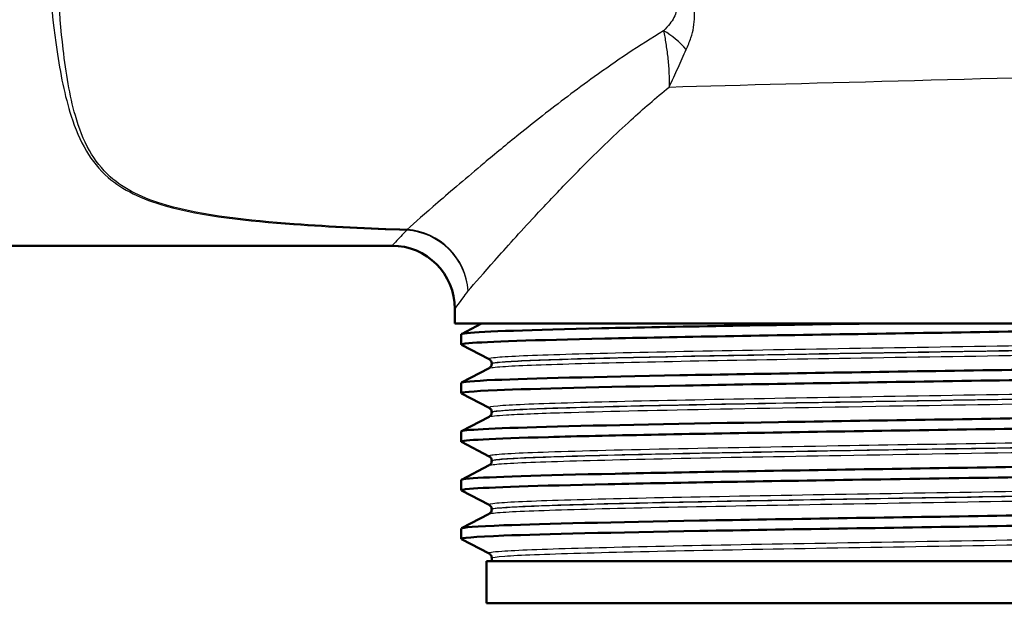
# Paper-space layout 'DS_2' of a CAD drawing. Units: millimetres. Extents: x 0 to 2100, y 0 to 2970.
# Drawn here: x 578 to 624, y 1441 to 1469 of the extents above; entities that cross this region are included whole.
import ezdxf

# ---------------------------------------------------------------- set-up
doc = ezdxf.new("R2010")
doc.units = ezdxf.units.MM
doc.header["$LTSCALE"] = 10
doc.layers.add('Visible Edges(ISO)', color=7, linetype='Continuous', lineweight=50)
doc.layers.add('Visible Tangent Edges(ISO)', color=7, linetype='Continuous', lineweight=25)

psp = doc.layouts.new('DS_2')

# ---------------------------------------------------------------- linework, layer by layer
at = {"layer": 'Visible Edges(ISO)'}
for p, q in [((568.832, 1458.314), (595.332, 1458.314)), ((598.332, 1454.614), (598.332, 1455.314)), ((646.332, 1454.614), (598.332, 1454.614)), ((598.643, 1454.115), (599.601, 1454.614)), ((598.632, 1453.614), (598.632, 1454.104)), ((599.959, 1452.917), (598.643, 1453.603)), ((598.643, 1451.806), (599.959, 1452.491)), ((600.082, 1452.702), (600.082, 1452.707)), ((598.632, 1451.305), (598.632, 1451.795)), ((599.959, 1450.608), (598.643, 1451.294)), ((600.082, 1450.393), (600.082, 1450.398)), ((598.643, 1449.497), (599.959, 1450.182)), ((598.632, 1448.996), (598.632, 1449.486)), ((599.959, 1448.299), (598.643, 1448.985)), ((600.082, 1448.084), (600.082, 1448.089)), ((598.643, 1447.188), (599.959, 1447.873)), ((598.632, 1446.687), (598.632, 1447.177)), ((599.959, 1445.99), (598.643, 1446.676)), ((600.082, 1445.775), (600.082, 1445.78)), ((598.643, 1444.879), (599.959, 1445.564)), ((598.632, 1444.378), (598.632, 1444.868)), ((599.959, 1443.681), (598.643, 1444.367)), ((600.082, 1443.314), (600.082, 1443.471)), ((644.832, 1443.314), (599.832, 1443.314)), ((599.832, 1441.314), (599.832, 1443.314)), ((644.832, 1441.314), (599.832, 1441.314))]:
    psp.add_line(p, q, dxfattribs=at)
psp.add_arc((595.332, 1455.314), 3, 0, 90, dxfattribs=at)
for points, knots in [([(598.649, 1453.603), (598.599, 1453.628), (598.712, 1453.653), (598.993, 1453.678), (599.823, 1453.752), (602.114, 1453.826), (605.467, 1453.9), (608.833, 1453.974), (613.254, 1454.048), (617.962, 1454.123), (622.655, 1454.197), (627.611, 1454.271), (631.973, 1454.345), (636.338, 1454.419), (640.088, 1454.493), (642.573, 1454.567), (643.096, 1454.583), (643.564, 1454.598), (643.973, 1454.614)], [31.386149, 31.386149, 31.386149, 31.386149, 31.590691, 31.590691, 31.590691, 32.194948, 32.194948, 32.194948, 32.80125, 32.80125, 32.80125, 33.405662, 33.405662, 33.405662, 34.010412, 34.010412, 34.010412, 34.137582, 34.137582, 34.137582, 34.137582]), ([(598.637, 1454.104), (598.635, 1454.123), (598.726, 1454.142), (598.912, 1454.16), (599.657, 1454.236), (601.932, 1454.312), (605.326, 1454.387), (608.72, 1454.463), (613.217, 1454.538), (618.008, 1454.614)], [31.415927, 31.415927, 31.415927, 31.415927, 31.569557, 31.569557, 31.569557, 32.186399, 32.186399, 32.186399, 32.80324, 32.80324, 32.80324, 32.80324]), ([(598.64, 1451.795), (598.643, 1451.84), (599.176, 1451.885), (600.228, 1451.931), (601.954, 1452.005), (605.069, 1452.079), (609.031, 1452.153), (612.989, 1452.227), (617.775, 1452.302), (622.557, 1452.376), (627.336, 1452.45), (632.09, 1452.524), (635.995, 1452.598), (639.897, 1452.672), (642.934, 1452.746), (644.58, 1452.82), (645.619, 1452.867), (646.101, 1452.914), (646.014, 1452.96)], [25.132741, 25.132741, 25.132741, 25.132741, 25.501755, 25.501755, 25.501755, 26.107636, 26.107636, 26.107636, 26.713012, 26.713012, 26.713012, 27.317929, 27.317929, 27.317929, 27.922431, 27.922431, 27.922431, 28.304112, 28.304112, 28.304112, 28.304112]), ([(600.082, 1452.707), (600.082, 1452.738), (600.076, 1452.769), (600.057, 1452.82), (600.044, 1452.84), (600.021, 1452.87), (600.01, 1452.881), (599.991, 1452.897), (599.983, 1452.903), (599.969, 1452.912), (599.964, 1452.915), (599.959, 1452.917)], [10.68001402, 10.68001402, 10.68001402, 10.68001402, 10.69402728, 10.69402728, 10.70804055, 10.70804055, 10.72205381, 10.72205381, 10.73606707, 10.73606707, 10.75008034, 10.75008034, 10.75008034, 10.75008034]), ([(598.649, 1451.294), (598.557, 1451.344), (599.126, 1451.394), (600.334, 1451.445), (602.119, 1451.519), (605.291, 1451.594), (609.297, 1451.668), (613.299, 1451.742), (618.114, 1451.816), (622.905, 1451.891), (627.69, 1451.965), (632.43, 1452.039), (636.297, 1452.113), (640.162, 1452.188), (643.14, 1452.262), (644.713, 1452.336), (645.584, 1452.377), (646.023, 1452.418), (646.024, 1452.459)], [25.102964, 25.102964, 25.102964, 25.102964, 25.51401, 25.51401, 25.51401, 26.121147, 26.121147, 26.121147, 26.72768, 26.72768, 26.72768, 27.333656, 27.333656, 27.333656, 27.939119, 27.939119, 27.939119, 28.274334, 28.274334, 28.274334, 28.274334]), ([(600.082, 1452.702), (600.082, 1452.67), (600.076, 1452.639), (600.057, 1452.589), (600.044, 1452.569), (600.021, 1452.539), (600.01, 1452.528), (599.991, 1452.511), (599.983, 1452.506), (599.969, 1452.497), (599.964, 1452.494), (599.959, 1452.491)], [44.03053238, 44.03053238, 44.03053238, 44.03053238, 44.04452836, 44.04452836, 44.05852435, 44.05852435, 44.07252033, 44.07252033, 44.08651631, 44.08651631, 44.10051229, 44.10051229, 44.10051229, 44.10051229]), ([(598.632, 1449.486), (598.634, 1449.559), (600.065, 1449.631), (602.69, 1449.704), (605.366, 1449.778), (609.271, 1449.853), (613.727, 1449.927), (618.181, 1450.001), (623.166, 1450.075), (627.817, 1450.149), (632.466, 1450.223), (636.761, 1450.297), (639.956, 1450.371), (643.15, 1450.445), (645.231, 1450.52), (645.84, 1450.594), (645.998, 1450.613), (646.056, 1450.632), (646.017, 1450.651)], [18.849556, 18.849556, 18.849556, 18.849556, 19.443393, 19.443393, 19.443393, 20.048757, 20.048757, 20.048757, 20.653886, 20.653886, 20.653886, 21.258792, 21.258792, 21.258792, 21.863485, 21.863485, 21.863485, 22.020926, 22.020926, 22.020926, 22.020926]), ([(600.082, 1450.398), (600.082, 1450.429), (600.076, 1450.46), (600.057, 1450.511), (600.044, 1450.531), (600.021, 1450.561), (600.01, 1450.572), (599.991, 1450.588), (599.983, 1450.594), (599.969, 1450.603), (599.964, 1450.606), (599.959, 1450.608)], [24.72973475, 24.72973475, 24.72973475, 24.72973475, 24.74372272, 24.74372272, 24.75771069, 24.75771069, 24.77169867, 24.77169867, 24.78568664, 24.78568664, 24.79967461, 24.79967461, 24.79967461, 24.79967461]), ([(600.082, 1450.393), (600.082, 1450.361), (600.076, 1450.33), (600.057, 1450.28), (600.044, 1450.26), (600.021, 1450.23), (600.01, 1450.219), (599.991, 1450.202), (599.983, 1450.197), (599.969, 1450.188), (599.964, 1450.185), (599.959, 1450.182)], [29.98100491, 29.98100491, 29.98100491, 29.98100491, 29.99498703, 29.99498703, 30.00896916, 30.00896916, 30.02295129, 30.02295129, 30.03693341, 30.03693341, 30.05091554, 30.05091554, 30.05091554, 30.05091554]), ([(598.643, 1448.985), (598.637, 1448.988), (598.634, 1448.991), (598.633, 1448.994), (598.606, 1449.068), (600.073, 1449.142), (602.779, 1449.216), (605.484, 1449.291), (609.415, 1449.365), (613.887, 1449.439), (618.358, 1449.513), (623.35, 1449.587), (627.996, 1449.662), (632.64, 1449.736), (636.918, 1449.81), (640.086, 1449.884), (643.254, 1449.958), (645.298, 1450.032), (645.865, 1450.106), (645.977, 1450.121), (646.031, 1450.136), (646.029, 1450.15)], [18.819778, 18.819778, 18.819778, 18.819778, 18.843905, 18.843905, 18.843905, 19.450094, 19.450094, 19.450094, 20.056011, 20.056011, 20.056011, 20.661669, 20.661669, 20.661669, 21.267079, 21.267079, 21.267079, 21.872253, 21.872253, 21.872253, 21.991149, 21.991149, 21.991149, 21.991149]), ([(598.638, 1447.177), (598.636, 1447.199), (598.763, 1447.221), (599.021, 1447.244), (599.913, 1447.32), (602.378, 1447.397), (605.957, 1447.474), (609.431, 1447.548), (613.937, 1447.623), (618.686, 1447.697), (623.432, 1447.772), (628.398, 1447.846), (632.716, 1447.921), (637.031, 1447.995), (640.679, 1448.07), (643.021, 1448.144), (645.1, 1448.21), (646.141, 1448.276), (646.021, 1448.342)], [12.566371, 12.566371, 12.566371, 12.566371, 12.747618, 12.747618, 12.747618, 13.374356, 13.374356, 13.374356, 13.982692, 13.982692, 13.982692, 14.590678, 14.590678, 14.590678, 15.198327, 15.198327, 15.198327, 15.737741, 15.737741, 15.737741, 15.737741]), ([(600.082, 1448.089), (600.082, 1448.12), (600.076, 1448.151), (600.057, 1448.202), (600.044, 1448.222), (600.021, 1448.252), (600.01, 1448.263), (599.991, 1448.279), (599.983, 1448.285), (599.969, 1448.294), (599.964, 1448.297), (599.959, 1448.299)], [38.7792784, 38.7792784, 38.7792784, 38.7792784, 38.79326049, 38.79326049, 38.80724259, 38.80724259, 38.82122468, 38.82122468, 38.83520677, 38.83520677, 38.84918886, 38.84918886, 38.84918886, 38.84918886]), ([(600.082, 1448.084), (600.082, 1448.052), (600.076, 1448.022), (600.057, 1447.971), (600.044, 1447.951), (600.021, 1447.921), (600.01, 1447.91), (599.991, 1447.893), (599.983, 1447.888), (599.969, 1447.879), (599.964, 1447.876), (599.959, 1447.873)], [15.93146205, 15.93146205, 15.93146205, 15.93146205, 15.9454499, 15.9454499, 15.95943774, 15.95943774, 15.97342559, 15.97342559, 15.98741343, 15.98741343, 16.00140128, 16.00140128, 16.00140128, 16.00140128]), ([(598.65, 1446.676), (598.597, 1446.702), (598.723, 1446.728), (599.032, 1446.754), (599.905, 1446.828), (602.237, 1446.902), (605.623, 1446.976), (609.008, 1447.05), (613.434, 1447.124), (618.132, 1447.198), (623.035, 1447.276), (628.212, 1447.353), (632.693, 1447.43), (637.033, 1447.505), (640.7, 1447.58), (643.045, 1447.655), (644.994, 1447.717), (646.023, 1447.779), (646.03, 1447.841)], [12.536593, 12.536593, 12.536593, 12.536593, 12.750266, 12.750266, 12.750266, 13.354679, 13.354679, 13.354679, 13.958998, 13.958998, 13.958998, 14.589579, 14.589579, 14.589579, 15.200454, 15.200454, 15.200454, 15.707963, 15.707963, 15.707963, 15.707963]), ([(598.638, 1444.868), (598.643, 1444.919), (599.329, 1444.97), (600.662, 1445.021), (602.598, 1445.095), (605.892, 1445.169), (609.972, 1445.244), (614.05, 1445.318), (618.897, 1445.392), (623.67, 1445.466), (628.442, 1445.54), (633.119, 1445.614), (636.891, 1445.688), (640.662, 1445.762), (643.51, 1445.837), (644.943, 1445.911), (645.734, 1445.952), (646.091, 1445.993), (646.014, 1446.033)], [6.283185, 6.283185, 6.283185, 6.283185, 6.70007, 6.70007, 6.70007, 7.305313, 7.305313, 7.305313, 7.910441, 7.910441, 7.910441, 8.515455, 8.515455, 8.515455, 9.120358, 9.120358, 9.120358, 9.454556, 9.454556, 9.454556, 9.454556]), ([(600.082, 1445.78), (600.082, 1445.811), (600.076, 1445.842), (600.057, 1445.893), (600.044, 1445.913), (600.021, 1445.943), (600.01, 1445.954), (599.991, 1445.97), (599.983, 1445.976), (599.969, 1445.985), (599.964, 1445.988), (599.959, 1445.99)], [52.82880534, 52.82880534, 52.82880534, 52.82880534, 52.84280113, 52.84280113, 52.85679692, 52.85679692, 52.8707927, 52.8707927, 52.88478849, 52.88478849, 52.89878428, 52.89878428, 52.89878428, 52.89878428]), ([(600.082, 1445.775), (600.082, 1445.743), (600.076, 1445.713), (600.057, 1445.662), (600.044, 1445.642), (600.021, 1445.612), (600.01, 1445.601), (599.991, 1445.584), (599.983, 1445.579), (599.969, 1445.57), (599.964, 1445.567), (599.959, 1445.564)], [1.88174343, 1.88174343, 1.88174343, 1.88174343, 1.89575641, 1.89575641, 1.90976939, 1.90976939, 1.92378237, 1.92378237, 1.93779534, 1.93779534, 1.95180832, 1.95180832, 1.95180832, 1.95180832]), ([(598.648, 1444.367), (598.549, 1444.421), (599.234, 1444.476), (600.665, 1444.531), (602.603, 1444.605), (605.9, 1444.679), (609.983, 1444.753), (614.064, 1444.828), (618.914, 1444.902), (623.689, 1444.976), (628.462, 1445.05), (633.14, 1445.124), (636.91, 1445.198), (640.68, 1445.272), (643.525, 1445.347), (644.952, 1445.421), (645.667, 1445.458), (646.024, 1445.495), (646.024, 1445.532)], [6.253408, 6.253408, 6.253408, 6.253408, 6.700342, 6.700342, 6.700342, 7.30585, 7.30585, 7.30585, 7.911236, 7.911236, 7.911236, 8.516503, 8.516503, 8.516503, 9.121654, 9.121654, 9.121654, 9.424778, 9.424778, 9.424778, 9.424778]), ([(600.082, 1443.471), (600.082, 1443.502), (600.076, 1443.533), (600.057, 1443.584), (600.044, 1443.604), (600.021, 1443.634), (600.01, 1443.645), (599.991, 1443.661), (599.983, 1443.667), (599.969, 1443.676), (599.964, 1443.679), (599.959, 1443.681)], [66.8784764, 66.8784764, 66.8784764, 66.8784764, 66.89250506, 66.89250506, 66.90653373, 66.90653373, 66.9205624, 66.9205624, 66.93459106, 66.93459106, 66.94861973, 66.94861973, 66.94861973, 66.94861973])]:
    psp.add_open_spline(points, degree=3, knots=knots, dxfattribs=at)
at = {"layer": 'Visible Tangent Edges(ISO)'}
for centre, major_axis, ratio, start_param, end_param in [((608.051, 1467.012), (-1.864, 1.666), 0.542571, 4.494114, 5.061674), ((596.037, 1456.165), (0.123, 2.997), 0.143044, 0.23823, 0.278824), ((596.037, 1456.165), (2.316, -1.907), 0.938865, 0.719919, 2.228843), ((596.037, 1456.165), (-2.147, 2.096), 0.948589, 3.941344, 5.453214)]:
    psp.add_ellipse(centre, major_axis=major_axis, ratio=ratio, start_param=start_param, end_param=end_param, dxfattribs=at)
for points, knots in [([(578.59, 1477.734), (578.654, 1476.333), (578.728, 1474.935), (578.953, 1471.473), (579.12, 1469.449), (579.556, 1466.503), (579.765, 1465.435), (580.264, 1463.879), (580.494, 1463.324), (581.073, 1462.35), (581.41, 1461.928), (582.507, 1460.972), (583.436, 1460.523), (586.34, 1459.698), (588.495, 1459.483), (592.419, 1459.196), (594.223, 1459.116), (596.037, 1459.051)], [-4.281569, -4.281569, -4.281569, -4.281569, -3.797623, -3.797623, -3.058876, -3.058876, -2.597159, -2.597159, -2.308586, -2.308586, -2.046744, -2.046744, -1.627798, -1.627798, -0.957484, -0.957484, -0.409084, -0.409084, -0.409084, -0.409084]), ([(596.055, 1459.082), (594.243, 1459.146), (592.442, 1459.227), (588.527, 1459.514), (586.379, 1459.729), (583.503, 1460.553), (582.59, 1461.002), (581.525, 1461.956), (581.202, 1462.378), (580.656, 1463.35), (580.444, 1463.904), (579.997, 1465.458), (579.824, 1466.525), (579.485, 1469.467), (579.384, 1471.49), (579.268, 1475.031), (579.239, 1476.514), (579.218, 1477.999)], [0.409084, 0.409084, 0.409084, 0.409084, 0.957484, 0.957484, 1.627798, 1.627798, 2.046744, 2.046744, 2.308586, 2.308586, 2.597159, 2.597159, 3.058876, 3.058876, 3.797623, 3.797623, 4.309089, 4.309089, 4.309089, 4.309089]), ([(609.337, 1467.638), (609.421, 1467.818), (609.497, 1468.005), (609.663, 1468.517), (609.735, 1468.856), (609.728, 1469.597), (609.633, 1469.997), (609.284, 1470.631), (609.072, 1470.879), (608.575, 1471.334), (608.282, 1471.531), (607.6, 1471.913), (607.202, 1472.081), (606.43, 1472.347), (606.057, 1472.448), (605.685, 1472.529)], [0, 0, 0, 0, 0.05571, 0.05571, 0.1448459, 0.1448459, 0.2334057, 0.2334057, 0.3056579, 0.3056579, 0.3902035, 0.3902035, 0.4982451, 0.4982451, 0.5960578, 0.5960578, 0.5960578, 0.5960578]), ([(605.561, 1471.363), (605.882, 1471.321), (606.204, 1471.266), (606.871, 1471.121), (607.215, 1471.028), (607.799, 1470.812), (608.049, 1470.7), (608.46, 1470.439), (608.629, 1470.296), (608.879, 1469.927), (608.917, 1469.693), (608.821, 1469.256), (608.703, 1469.055), (608.47, 1468.751), (608.369, 1468.639), (608.263, 1468.532)], [-0.5960578, -0.5960578, -0.5960578, -0.5960578, -0.4982451, -0.4982451, -0.3902035, -0.3902035, -0.3056579, -0.3056579, -0.2334057, -0.2334057, -0.1448459, -0.1448459, -0.05571, -0.05571, 0, 0, 0, 0]), ([(608.263, 1468.532), (607.095, 1467.827), (605.997, 1467.084), (604.096, 1465.72), (603.275, 1465.098), (602.117, 1464.194), (601.743, 1463.896), (600.796, 1463.134), (600.242, 1462.677), (598.892, 1461.549), (598.15, 1460.913), (596.921, 1459.846), (596.422, 1459.406), (596.055, 1459.082)], [0.710949, 0.710949, 0.710949, 0.710949, 1.178618, 1.178618, 1.571491, 1.571491, 1.767927, 1.767927, 2.082226, 2.082226, 2.585103, 2.585103, 3.070526, 3.070526, 3.070526, 3.070526]), ([(608.263, 1468.532), (608.297, 1468.342), (608.332, 1468.14), (608.398, 1467.717), (608.428, 1467.497), (608.454, 1467.27), (608.479, 1467.043), (608.5, 1466.81), (608.525, 1466.338), (608.529, 1466.098), (608.523, 1465.858)], [-0.1699604, -0.1699604, -0.1699604, -0.1699604, -0.127116, -0.127116, -0.0842716, -0.0842716, -0.0842716, -0.0414273, -0.0414273, 0.0014171, 0.0014171, 0.0014171, 0.0014171]), ([(608.523, 1465.858), (608.597, 1466.013), (608.67, 1466.167), (608.811, 1466.472), (608.879, 1466.624), (608.946, 1466.773), (609.013, 1466.923), (609.079, 1467.07), (609.209, 1467.359), (609.273, 1467.501), (609.337, 1467.638)], [-0.0014171, -0.0014171, -0.0014171, -0.0014171, 0.0414273, 0.0414273, 0.0842716, 0.0842716, 0.0842716, 0.127116, 0.127116, 0.1699604, 0.1699604, 0.1699604, 0.1699604]), ([(598.959, 1456.165), (599.277, 1456.531), (599.71, 1457.027), (600.776, 1458.227), (601.42, 1458.942), (602.594, 1460.206), (603.077, 1460.717), (603.901, 1461.568), (604.227, 1461.9), (605.236, 1462.908), (605.953, 1463.599), (607.291, 1464.817), (607.894, 1465.343), (608.523, 1465.858)], [-3.070526, -3.070526, -3.070526, -3.070526, -2.585103, -2.585103, -2.082226, -2.082226, -1.767927, -1.767927, -1.571491, -1.571491, -1.178618, -1.178618, -0.878586, -0.878586, -0.878586, -0.878586]), ([(596.037, 1459.051), (595.933, 1458.942), (595.839, 1458.843), (595.478, 1458.465), (595.332, 1458.314), (595.332, 1458.314)], [-15.661012, -15.661012, -15.661012, -15.661012, -15.5185131, -15.5185131, -15.0363788, -15.0363788, -15.0363788, -15.0363788]), ([(598.332, 1455.314), (598.332, 1455.314), (598.462, 1455.488), (598.783, 1455.924), (598.866, 1456.038), (598.959, 1456.165)], [15.0363788, 15.0363788, 15.0363788, 15.0363788, 15.5185131, 15.5185131, 15.661012, 15.661012, 15.661012, 15.661012]), ([(644.704, 1454.072), (644.645, 1454.042), (644.372, 1454.012), (643.104, 1453.935), (641.764, 1453.887), (638.195, 1453.792), (635.949, 1453.744), (630.91, 1453.649), (628.094, 1453.601), (622.34, 1453.506), (619.376, 1453.458), (613.769, 1453.363), (611.101, 1453.315), (606.48, 1453.22), (604.507, 1453.172), (601.566, 1453.077), (600.584, 1453.029), (599.99, 1452.96), (599.92, 1452.938), (599.961, 1452.917)], [3.725203, 3.725203, 3.725203, 3.725203, 4.264554, 4.264554, 5.13546, 5.13546, 6.006326, 6.006326, 6.87717, 6.87717, 7.748053, 7.748053, 8.619018, 8.619018, 9.490025, 9.490025, 10.360962, 10.360962, 10.75008, 10.75008, 10.75008, 10.75008]), ([(600.084, 1452.707), (600.083, 1452.724), (600.157, 1452.742), (600.716, 1452.807), (601.692, 1452.855), (604.616, 1452.95), (606.578, 1452.998), (611.171, 1453.093), (613.824, 1453.141), (619.398, 1453.236), (622.344, 1453.284), (628.063, 1453.38), (630.862, 1453.427), (635.87, 1453.523), (638.102, 1453.571), (641.649, 1453.666), (642.981, 1453.714), (644.302, 1453.795), (644.579, 1453.828), (644.581, 1453.861)], [-10.680014, -10.680014, -10.680014, -10.680014, -10.360962, -10.360962, -9.490025, -9.490025, -8.619018, -8.619018, -7.748053, -7.748053, -6.87717, -6.87717, -6.006326, -6.006326, -5.13546, -5.13546, -4.264554, -4.264554, -3.655038, -3.655038, -3.655038, -3.655038]), ([(644.581, 1453.856), (644.58, 1453.831), (644.423, 1453.805), (643.522, 1453.733), (642.378, 1453.685), (639.134, 1453.589), (637.005, 1453.541), (632.091, 1453.444), (629.275, 1453.395), (623.507, 1453.298), (620.524, 1453.249), (614.961, 1453.155), (612.334, 1453.109), (607.739, 1453.018), (605.739, 1452.973), (602.567, 1452.882), (601.398, 1452.836), (600.301, 1452.761), (600.083, 1452.731), (600.083, 1452.701)], [-51.055341, -51.055341, -51.055341, -51.055341, -50.59495, -50.59495, -49.727939, -49.727939, -48.845319, -48.845319, -47.951408, -47.951408, -47.07293, -47.07293, -46.231883, -46.231883, -45.406739, -45.406739, -44.573873, -44.573873, -44.030532, -44.030532, -44.030532, -44.030532]), ([(599.96, 1452.491), (600.009, 1452.517), (600.224, 1452.543), (601.273, 1452.615), (602.449, 1452.66), (605.641, 1452.751), (607.653, 1452.796), (612.276, 1452.887), (614.92, 1452.934), (620.517, 1453.028), (623.518, 1453.076), (629.321, 1453.173), (632.153, 1453.222), (637.097, 1453.319), (639.238, 1453.368), (642.501, 1453.463), (643.652, 1453.511), (644.605, 1453.588), (644.759, 1453.617), (644.704, 1453.646)], [44.100512, 44.100512, 44.100512, 44.100512, 44.573873, 44.573873, 45.406739, 45.406739, 46.231883, 46.231883, 47.07293, 47.07293, 47.951408, 47.951408, 48.845319, 48.845319, 49.727939, 49.727939, 50.59495, 50.59495, 51.125391, 51.125391, 51.125391, 51.125391]), ([(644.704, 1451.763), (644.659, 1451.739), (644.482, 1451.716), (643.537, 1451.646), (642.336, 1451.598), (639.002, 1451.502), (636.853, 1451.454), (631.957, 1451.359), (629.187, 1451.311), (623.477, 1451.216), (620.511, 1451.168), (614.856, 1451.073), (612.138, 1451.025), (607.362, 1450.93), (605.283, 1450.883), (602.075, 1450.788), (600.941, 1450.74), (600.046, 1450.664), (599.908, 1450.636), (599.961, 1450.608)], [17.774898, 17.774898, 17.774898, 17.774898, 18.197467, 18.197467, 19.069268, 19.069268, 19.942351, 19.942351, 20.814852, 20.814852, 21.684386, 21.684386, 22.550712, 22.550712, 23.417755, 23.417755, 24.290914, 24.290914, 24.799675, 24.799675, 24.799675, 24.799675]), ([(599.959, 1450.182), (600.016, 1450.212), (600.291, 1450.242), (601.382, 1450.308), (602.322, 1450.345), (605.288, 1450.435), (607.67, 1450.488), (613.378, 1450.599), (616.806, 1450.657), (623.397, 1450.766), (626.522, 1450.816), (632.357, 1450.917), (635.033, 1450.967), (639.624, 1451.069), (641.485, 1451.119), (644.126, 1451.225), (644.794, 1451.28), (644.709, 1451.335), (644.707, 1451.336), (644.706, 1451.337)], [30.050916, 30.050916, 30.050916, 30.050916, 30.592061, 30.592061, 31.263362, 31.263362, 32.237615, 32.237615, 33.291692, 33.291692, 34.217923, 34.217923, 35.131943, 35.131943, 36.063766, 36.063766, 37.061757, 37.061757, 37.075694, 37.075694, 37.075694, 37.075694]), ([(644.582, 1451.547), (644.582, 1451.495), (643.918, 1451.444), (641.368, 1451.341), (639.518, 1451.29), (634.954, 1451.189), (632.293, 1451.139), (626.493, 1451.038), (623.387, 1450.987), (616.836, 1450.879), (613.428, 1450.821), (607.756, 1450.71), (605.388, 1450.656), (602.441, 1450.567), (601.507, 1450.53), (600.36, 1450.459), (600.082, 1450.426), (600.082, 1450.393)], [-37.00576, -37.00576, -37.00576, -37.00576, -36.063766, -36.063766, -35.131943, -35.131943, -34.217923, -34.217923, -33.291692, -33.291692, -32.237615, -32.237615, -31.263362, -31.263362, -30.592061, -30.592061, -29.981005, -29.981005, -29.981005, -29.981005]), ([(600.085, 1450.398), (600.084, 1450.422), (600.225, 1450.446), (601.071, 1450.518), (602.199, 1450.566), (605.388, 1450.661), (607.455, 1450.709), (612.203, 1450.803), (614.904, 1450.851), (620.526, 1450.946), (623.474, 1450.994), (629.149, 1451.089), (631.902, 1451.137), (636.769, 1451.232), (638.905, 1451.28), (642.217, 1451.376), (643.411, 1451.424), (644.4, 1451.498), (644.579, 1451.525), (644.58, 1451.552)], [-24.729735, -24.729735, -24.729735, -24.729735, -24.290914, -24.290914, -23.417755, -23.417755, -22.550712, -22.550712, -21.684386, -21.684386, -20.814852, -20.814852, -19.942351, -19.942351, -19.069268, -19.069268, -18.197467, -18.197467, -17.704906, -17.704906, -17.704906, -17.704906]), ([(644.704, 1449.454), (644.668, 1449.435), (644.55, 1449.417), (643.874, 1449.355), (642.935, 1449.312), (640.298, 1449.227), (638.631, 1449.186), (634.957, 1449.107), (633.043, 1449.071), (628.913, 1448.997), (626.734, 1448.961), (622.043, 1448.883), (619.518, 1448.842), (614.191, 1448.752), (611.382, 1448.702), (606.452, 1448.602), (604.323, 1448.55), (601.338, 1448.449), (600.411, 1448.4), (599.968, 1448.334), (599.927, 1448.317), (599.96, 1448.299)], [31.824432, 31.824432, 31.824432, 31.824432, 32.159798, 32.159798, 32.948764, 32.948764, 33.711002, 33.711002, 34.37986, 34.37986, 35.048718, 35.048718, 35.792869, 35.792869, 36.697459, 36.697459, 37.640334, 37.640334, 38.533123, 38.533123, 38.849189, 38.849189, 38.849189, 38.849189]), ([(599.96, 1447.873), (599.983, 1447.886), (600.046, 1447.898), (600.534, 1447.959), (601.481, 1448.006), (604.383, 1448.101), (606.33, 1448.149), (611.028, 1448.247), (613.781, 1448.296), (619.941, 1448.401), (623.372, 1448.456), (629.894, 1448.565), (633.021, 1448.619), (638.091, 1448.723), (640.17, 1448.773), (643.271, 1448.875), (644.278, 1448.927), (644.702, 1448.995), (644.736, 1449.011), (644.704, 1449.028)], [16.001401, 16.001401, 16.001401, 16.001401, 16.229224, 16.229224, 17.097143, 17.097143, 17.970989, 17.970989, 18.873931, 18.873931, 19.87642, 19.87642, 20.87079, 20.87079, 21.778811, 21.778811, 22.727814, 22.727814, 23.026158, 23.026158, 23.026158, 23.026158]), ([(600.083, 1448.089), (600.083, 1448.103), (600.128, 1448.116), (600.544, 1448.179), (601.466, 1448.227), (604.433, 1448.328), (606.55, 1448.38), (611.451, 1448.481), (614.243, 1448.531), (619.538, 1448.621), (622.048, 1448.662), (626.711, 1448.739), (628.877, 1448.775), (632.982, 1448.849), (634.884, 1448.885), (638.536, 1448.964), (640.193, 1449.005), (642.813, 1449.09), (643.746, 1449.134), (644.459, 1449.199), (644.58, 1449.221), (644.58, 1449.244)], [-38.779278, -38.779278, -38.779278, -38.779278, -38.533123, -38.533123, -37.640334, -37.640334, -36.697459, -36.697459, -35.792869, -35.792869, -35.048718, -35.048718, -34.37986, -34.37986, -33.711002, -33.711002, -32.948764, -32.948764, -32.159798, -32.159798, -31.754519, -31.754519, -31.754519, -31.754519]), ([(644.581, 1449.238), (644.582, 1449.225), (644.543, 1449.213), (644.145, 1449.149), (643.144, 1449.096), (640.06, 1448.995), (637.994, 1448.945), (632.953, 1448.841), (629.845, 1448.786), (623.362, 1448.677), (619.952, 1448.622), (613.829, 1448.518), (611.093, 1448.468), (606.423, 1448.371), (604.489, 1448.323), (601.605, 1448.228), (600.664, 1448.18), (600.149, 1448.116), (600.083, 1448.1), (600.083, 1448.084)], [-22.956245, -22.956245, -22.956245, -22.956245, -22.727814, -22.727814, -21.778811, -21.778811, -20.87079, -20.87079, -19.87642, -19.87642, -18.873931, -18.873931, -17.970989, -17.970989, -17.097143, -17.097143, -16.229224, -16.229224, -15.931462, -15.931462, -15.931462, -15.931462]), ([(644.704, 1447.145), (644.658, 1447.121), (644.467, 1447.096), (643.475, 1447.025), (642.254, 1446.977), (638.887, 1446.881), (636.72, 1446.833), (631.794, 1446.738), (629.012, 1446.69), (623.284, 1446.594), (620.313, 1446.546), (614.651, 1446.451), (611.934, 1446.403), (607.177, 1446.308), (605.115, 1446.261), (601.965, 1446.165), (600.864, 1446.118), (600.034, 1446.043), (599.911, 1446.017), (599.961, 1445.99)], [45.873966, 45.873966, 45.873966, 45.873966, 46.316262, 46.316262, 47.186756, 47.186756, 48.060561, 48.060561, 48.93415, 48.93415, 49.805523, 49.805523, 50.675143, 50.675143, 51.544746, 51.544746, 52.415371, 52.415371, 52.898784, 52.898784, 52.898784, 52.898784]), ([(599.961, 1445.565), (600.012, 1445.591), (600.233, 1445.617), (601.326, 1445.691), (602.593, 1445.739), (606.047, 1445.834), (608.252, 1445.882), (613.241, 1445.978), (616.049, 1446.026), (621.795, 1446.122), (624.761, 1446.169), (630.371, 1446.264), (633.045, 1446.312), (637.709, 1446.406), (639.722, 1446.453), (642.804, 1446.548), (643.874, 1446.596), (644.644, 1446.668), (644.753, 1446.694), (644.704, 1446.719)], [1.951808, 1.951808, 1.951808, 1.951808, 2.429533, 2.429533, 3.301173, 3.301173, 4.176286, 4.176286, 5.051724, 5.051724, 5.921788, 5.921788, 6.784181, 6.784181, 7.644963, 7.644963, 8.515259, 8.515259, 8.976625, 8.976625, 8.976625, 8.976625]), ([(600.084, 1445.78), (600.085, 1445.803), (600.211, 1445.826), (600.994, 1445.896), (602.089, 1445.944), (605.22, 1446.039), (607.271, 1446.087), (612, 1446.182), (614.7, 1446.23), (620.328, 1446.325), (623.282, 1446.373), (628.975, 1446.468), (631.74, 1446.516), (636.636, 1446.612), (638.79, 1446.66), (642.136, 1446.755), (643.349, 1446.803), (644.387, 1446.879), (644.581, 1446.907), (644.581, 1446.935)], [-52.828805, -52.828805, -52.828805, -52.828805, -52.415371, -52.415371, -51.544746, -51.544746, -50.675143, -50.675143, -49.805523, -49.805523, -48.93415, -48.93415, -48.060561, -48.060561, -47.186756, -47.186756, -46.316262, -46.316262, -45.804034, -45.804034, -45.804034, -45.804034]), ([(644.58, 1446.929), (644.581, 1446.908), (644.469, 1446.886), (643.744, 1446.817), (642.68, 1446.769), (639.615, 1446.675), (637.614, 1446.627), (632.977, 1446.533), (630.319, 1446.486), (624.743, 1446.391), (621.795, 1446.343), (616.084, 1446.248), (613.293, 1446.2), (608.334, 1446.104), (606.142, 1446.056), (602.71, 1445.96), (601.451, 1445.912), (600.308, 1445.835), (600.086, 1445.805), (600.084, 1445.775)], [-8.906635, -8.906635, -8.906635, -8.906635, -8.515259, -8.515259, -7.644963, -7.644963, -6.784181, -6.784181, -5.921788, -5.921788, -5.051724, -5.051724, -4.176286, -4.176286, -3.301173, -3.301173, -2.429533, -2.429533, -1.881743, -1.881743, -1.881743, -1.881743]), ([(644.704, 1444.836), (644.67, 1444.818), (644.556, 1444.8), (643.843, 1444.734), (642.758, 1444.686), (639.635, 1444.591), (637.582, 1444.543), (632.836, 1444.448), (630.121, 1444.4), (624.463, 1444.305), (621.494, 1444.257), (615.771, 1444.161), (612.992, 1444.114), (608.062, 1444.018), (605.889, 1443.97), (602.49, 1443.875), (601.249, 1443.827), (600.104, 1443.747), (599.899, 1443.714), (599.96, 1443.681)], [59.923662, 59.923662, 59.923662, 59.923662, 60.25451, 60.25451, 61.125364, 61.125364, 61.996192, 61.996192, 62.867062, 62.867062, 63.737983, 63.737983, 64.608915, 64.608915, 65.479824, 65.479824, 66.35071, 66.35071, 66.94862, 66.94862, 66.94862, 66.94862]), ([(600.084, 1443.471), (600.086, 1443.5), (600.292, 1443.529), (601.377, 1443.606), (602.611, 1443.653), (605.99, 1443.749), (608.15, 1443.797), (613.051, 1443.892), (615.814, 1443.94), (621.502, 1444.035), (624.454, 1444.083), (630.078, 1444.178), (632.776, 1444.226), (637.493, 1444.321), (639.533, 1444.369), (642.637, 1444.464), (643.714, 1444.512), (644.464, 1444.582), (644.581, 1444.604), (644.58, 1444.626)], [-66.878476, -66.878476, -66.878476, -66.878476, -66.35071, -66.35071, -65.479824, -65.479824, -64.608915, -64.608915, -63.737983, -63.737983, -62.867062, -62.867062, -61.996192, -61.996192, -61.125364, -61.125364, -60.25451, -60.25451, -59.853613, -59.853613, -59.853613, -59.853613])]:
    psp.add_open_spline(points, degree=3, knots=knots, dxfattribs=at)
psp.add_open_spline([(608.523, 1465.858), (615.338, 1466.046), (624.873, 1466.3), (632.433, 1466.495)], degree=3, dxfattribs=at)

doc.saveas('drawing.dxf')
